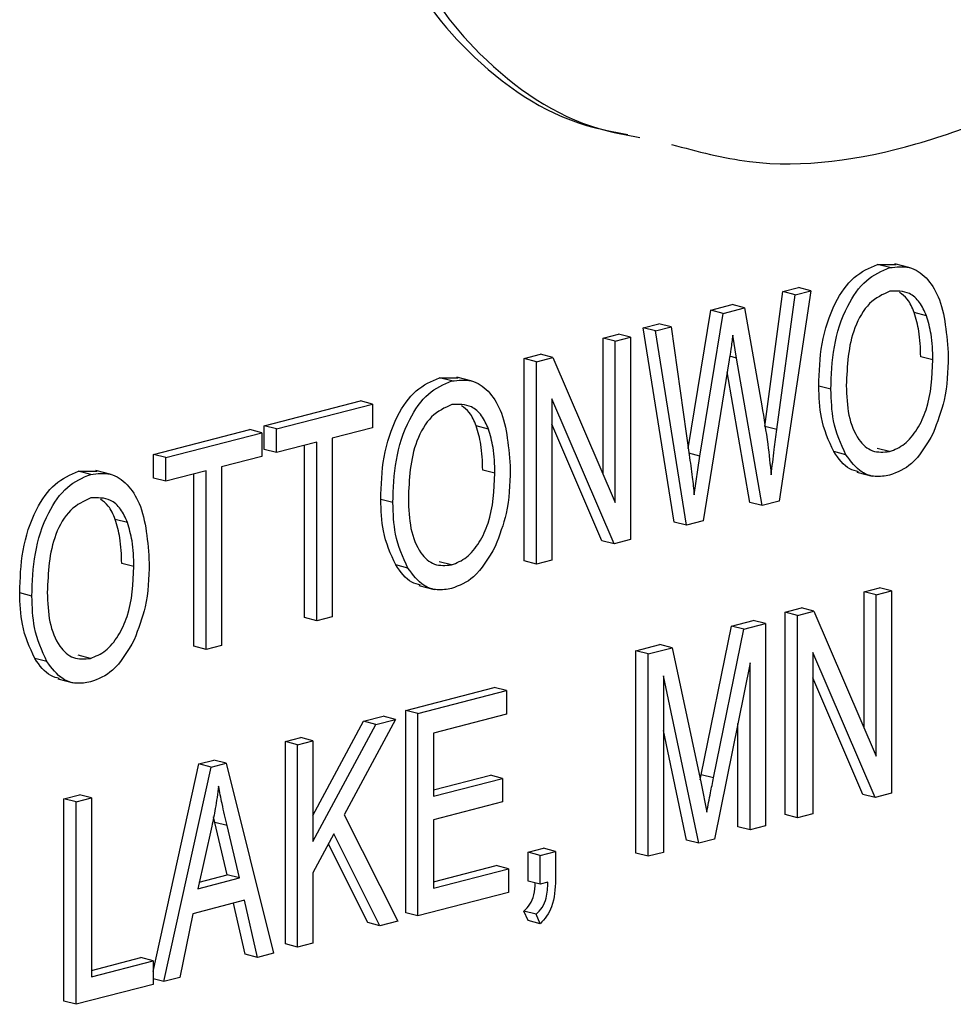
# Model space of a CAD drawing. Units: inches. Extents: x 3 to 63, y 3 to 47.3.
# Drawn here: x 46 to 46.3, y 37.8 to 38.1 of the extents above; entities that cross this region are included whole.
import ezdxf

# ---------------------------------------------------------------- set-up
doc = ezdxf.new("R2010")
doc.units = ezdxf.units.IN
doc.header["$LTSCALE"] = 6
doc.header["$MEASUREMENT"] = 0

msp = doc.modelspace()

# ---------------------------------------------------------------- linework, layer by layer
at = {"color": 7, "linetype": 'Continuous', "lineweight": 25}
for p, q in [((46.23674, 38.03925), (46.24218, 38.03926)), ((46.24027, 38.03833), (46.23674, 38.03925)), ((46.24616, 38.03829), (46.24175, 38.03944)), ((46.20408, 37.99237), (46.20936, 38.0314)), ((46.20761, 37.99146), (46.2129, 38.03049)), ((46.21742, 38.03166), (46.20822, 37.97068)), ((46.20936, 38.0314), (46.21388, 38.03257)), ((46.2129, 38.03049), (46.20936, 38.0314)), ((46.2129, 38.03049), (46.21742, 38.03166)), ((46.21742, 38.03166), (46.21388, 38.03257)), ((46.1885, 38.026), (46.19469, 38.02761)), ((46.19823, 38.02669), (46.19469, 38.02761)), ((46.18195, 37.98599), (46.1885, 38.026)), ((46.18527, 37.98376), (46.19203, 38.02509)), ((46.19203, 38.02509), (46.1885, 38.026)), ((46.19203, 38.02509), (46.19823, 38.02669)), ((46.19823, 38.02669), (46.20323, 37.99833)), ((46.25092, 38.02439), (46.24738, 38.02531)), ((46.16889, 38.02093), (46.17341, 38.0221)), ((46.17695, 38.02118), (46.17341, 38.0221)), ((46.15727, 38.01792), (46.16173, 38.01907)), ((46.16527, 38.01816), (46.16173, 38.01907)), ((46.17785, 37.96464), (46.16889, 38.02093)), ((46.17243, 38.02001), (46.16889, 38.02093)), ((46.17243, 38.02001), (46.17695, 38.02118)), ((46.18139, 37.96373), (46.17243, 38.02001)), ((46.17695, 38.02118), (46.18221, 37.98412)), ((46.19592, 38.01214), (46.19482, 38.01873)), ((46.15727, 37.97851), (46.15727, 38.01792)), ((46.16081, 38.01701), (46.15727, 38.01792)), ((46.16081, 38.01701), (46.16527, 38.01816)), ((46.16081, 37.9703), (46.16081, 38.01701)), ((46.16527, 38.01816), (46.16527, 37.95956)), ((46.13443, 38.01201), (46.13918, 38.01324)), ((46.14271, 38.01232), (46.13918, 38.01324)), ((46.13443, 37.95341), (46.13443, 38.01201)), ((46.13797, 38.01109), (46.13443, 38.01201)), ((46.13797, 38.01109), (46.14271, 38.01232)), ((46.13797, 37.95249), (46.13797, 38.01109)), ((46.14271, 38.01232), (46.16081, 37.9703)), ((46.19379, 38.01159), (46.18628, 37.965)), ((46.2033, 37.9694), (46.19592, 38.01214)), ((46.25278, 38.01163), (46.24925, 38.01254)), ((46.19976, 37.97032), (46.19323, 38.00815)), ((46.10992, 38.00643), (46.11536, 38.00644)), ((46.11346, 38.00551), (46.10992, 38.00643)), ((46.11935, 38.00547), (46.11493, 38.00661)), ((46.22325, 38.00309), (46.21972, 38.00401)), ((46.05917, 37.99253), (46.08703, 37.99974)), ((46.06271, 37.99162), (46.09057, 37.99883)), ((46.09057, 37.99883), (46.08703, 37.99974)), ((46.09057, 37.99883), (46.09057, 37.99198)), ((46.1605, 37.95832), (46.14242, 38.0003)), ((46.14242, 38.0003), (46.14242, 37.95365)), ((46.15696, 37.95924), (46.14242, 37.993)), ((46.02712, 37.98423), (46.05497, 37.99144)), ((46.03065, 37.98332), (46.05851, 37.99053)), ((46.05851, 37.99053), (46.05497, 37.99144)), ((46.05851, 37.99053), (46.05851, 37.98368)), ((46.05917, 37.98568), (46.05917, 37.99253)), ((46.06271, 37.99162), (46.05917, 37.99253)), ((46.06271, 37.98477), (46.06271, 37.99162)), ((46.09057, 37.99198), (46.07887, 37.98895)), ((46.1241, 37.99157), (46.12057, 37.99249)), ((46.20761, 37.99146), (46.20408, 37.99237)), ((46.07441, 37.98779), (46.06271, 37.98477)), ((46.07441, 37.93604), (46.07441, 37.98779)), ((46.07887, 37.98895), (46.07887, 37.9372)), ((46.06271, 37.98477), (46.05917, 37.98568)), ((46.07087, 37.93696), (46.07087, 37.98688)), ((46.18527, 37.98376), (46.18215, 37.98457)), ((46.2276, 37.98412), (46.22406, 37.98504)), ((46.24021, 37.98504), (46.23668, 37.98596)), ((46.02712, 37.97738), (46.02712, 37.98423)), ((46.03065, 37.98332), (46.02712, 37.98423)), ((46.03065, 37.97647), (46.03065, 37.98332)), ((46.05851, 37.98368), (46.04681, 37.98065)), ((46.18367, 37.97251), (46.18527, 37.98376)), ((46.00539, 37.97937), (46.01083, 37.97938)), ((46.00893, 37.97846), (46.00539, 37.97937)), ((46.01482, 37.97842), (46.0104, 37.97956)), ((46.04235, 37.9795), (46.03065, 37.97647)), ((46.04235, 37.92774), (46.04235, 37.9795)), ((46.04681, 37.98065), (46.04681, 37.9289)), ((46.12597, 37.97881), (46.12243, 37.97972)), ((46.23076, 37.97912), (46.23518, 37.97798)), ((46.03065, 37.97647), (46.02712, 37.97738)), ((46.03882, 37.92866), (46.03882, 37.97858)), ((46.09644, 37.97027), (46.0929, 37.97119)), ((46.2033, 37.9694), (46.19976, 37.97032)), ((46.20822, 37.97068), (46.2033, 37.9694)), ((46.01957, 37.96452), (46.01604, 37.96543)), ((46.18139, 37.96373), (46.17785, 37.96464)), ((46.18628, 37.965), (46.18139, 37.96373)), ((46.1605, 37.95832), (46.15696, 37.95924)), ((46.16527, 37.95956), (46.1605, 37.95832)), ((46.1134, 37.95222), (46.10986, 37.95314)), ((46.13797, 37.95249), (46.13443, 37.95341)), ((46.14242, 37.95365), (46.13797, 37.95249)), ((46.02144, 37.95175), (46.0179, 37.95267)), ((46.10078, 37.9513), (46.09725, 37.95221)), ((46.10394, 37.9463), (46.10836, 37.94516)), ((46.23283, 37.94445), (46.23729, 37.9456)), ((46.23283, 37.90503), (46.23283, 37.94445)), ((46.23637, 37.94353), (46.23283, 37.94445)), ((46.23637, 37.94353), (46.24083, 37.94469)), ((46.24083, 37.94469), (46.23729, 37.9456)), ((46.24083, 37.94469), (46.24083, 37.88608)), ((45.99191, 37.94322), (45.98837, 37.94413)), ((46.23637, 37.89682), (46.23637, 37.94353)), ((46.20999, 37.93853), (46.21473, 37.93976)), ((46.21353, 37.93762), (46.21827, 37.93885)), ((46.21827, 37.93885), (46.21473, 37.93976)), ((46.21827, 37.93885), (46.23637, 37.89682)), ((46.07441, 37.93604), (46.07087, 37.93696)), ((46.07887, 37.9372), (46.07441, 37.93604)), ((46.19446, 37.93452), (46.20078, 37.93615)), ((46.20431, 37.93523), (46.20078, 37.93615)), ((46.20999, 37.87993), (46.20999, 37.93853)), ((46.21353, 37.93762), (46.20999, 37.93853)), ((46.21353, 37.87902), (46.21353, 37.93762)), ((46.18572, 37.89148), (46.19446, 37.93452)), ((46.18926, 37.89056), (46.198, 37.9336)), ((46.198, 37.9336), (46.19446, 37.93452)), ((46.198, 37.9336), (46.20431, 37.93523)), ((46.20431, 37.93523), (46.20431, 37.87663)), ((46.04235, 37.92774), (46.03882, 37.92866)), ((46.04681, 37.9289), (46.04235, 37.92774)), ((46.16679, 37.92735), (46.17376, 37.92916)), ((46.16679, 37.86875), (46.16679, 37.92735)), ((46.17033, 37.92644), (46.16679, 37.92735)), ((46.17033, 37.92644), (46.1773, 37.92824)), ((46.1773, 37.92824), (46.17376, 37.92916)), ((46.1773, 37.92824), (46.18565, 37.88891)), ((45.99625, 37.92424), (45.99272, 37.92516)), ((46.00887, 37.92517), (46.00533, 37.92608)), ((46.17033, 37.86784), (46.17033, 37.92644)), ((46.23605, 37.88485), (46.21798, 37.92682)), ((46.21798, 37.92682), (46.21798, 37.88017)), ((46.19985, 37.92385), (46.18956, 37.87281)), ((46.19985, 37.87548), (46.19985, 37.92385)), ((45.99941, 37.91925), (46.00383, 37.9181)), ((46.18499, 37.87163), (46.17478, 37.92014)), ((46.17478, 37.92014), (46.17478, 37.86899)), ((46.23252, 37.88576), (46.21798, 37.91953)), ((46.10015, 37.9101), (46.12577, 37.91674)), ((46.12931, 37.91582), (46.12577, 37.91674)), ((46.10368, 37.90919), (46.12931, 37.91582)), ((46.12931, 37.91582), (46.12931, 37.90897)), ((46.09716, 37.9075), (46.08235, 37.8799)), ((46.08795, 37.90695), (46.09363, 37.90842)), ((46.09149, 37.90603), (46.09716, 37.9075)), ((46.09716, 37.9075), (46.09363, 37.90842)), ((46.10015, 37.8515), (46.10015, 37.9101)), ((46.10368, 37.90919), (46.10015, 37.9101)), ((46.10368, 37.85059), (46.10368, 37.90919)), ((46.12931, 37.90897), (46.10814, 37.90349)), ((46.07329, 37.87963), (46.08795, 37.90695)), ((46.07329, 37.87213), (46.09149, 37.90603)), ((46.09149, 37.90603), (46.08795, 37.90695)), ((46.19632, 37.87639), (46.19632, 37.90633)), ((46.0653, 37.90109), (46.06976, 37.90224)), ((46.07329, 37.90133), (46.06976, 37.90224)), ((46.10814, 37.90349), (46.10814, 37.88523)), ((46.18146, 37.87255), (46.17478, 37.90426)), ((46.0653, 37.84249), (46.0653, 37.90109)), ((46.06884, 37.90017), (46.0653, 37.90109)), ((46.06884, 37.90017), (46.07329, 37.90133)), ((46.06884, 37.84157), (46.06884, 37.90017)), ((46.07329, 37.90133), (46.07329, 37.87213)), ((46.02701, 37.83449), (46.04026, 37.89461)), ((46.03009, 37.83154), (46.0438, 37.89369)), ((46.04026, 37.89461), (46.04461, 37.89573)), ((46.0438, 37.89369), (46.04026, 37.89461)), ((46.0438, 37.89369), (46.04814, 37.89481)), ((46.04814, 37.89481), (46.04461, 37.89573)), ((46.04814, 37.89481), (46.06185, 37.83976)), ((46.10814, 37.88706), (46.12466, 37.89133)), ((46.10814, 37.88523), (46.12819, 37.89042)), ((46.12819, 37.89042), (46.12466, 37.89133)), ((46.12819, 37.89042), (46.12819, 37.88357)), ((46.18542, 37.88997), (46.18572, 37.89148)), ((46.18926, 37.89056), (46.18572, 37.89148)), ((46.18565, 37.88891), (46.18732, 37.88067)), ((46.00119, 37.88449), (46.00564, 37.88565)), ((46.00472, 37.88358), (46.00918, 37.88473)), ((46.00918, 37.88473), (46.00564, 37.88565)), ((46.00918, 37.88473), (46.00918, 37.83298)), ((46.23605, 37.88485), (46.23252, 37.88576)), ((46.24083, 37.88608), (46.23605, 37.88485)), ((46.00119, 37.82589), (46.00119, 37.88449)), ((46.00472, 37.88358), (46.00119, 37.88449)), ((46.00472, 37.82498), (46.00472, 37.88358)), ((46.12819, 37.88357), (46.10814, 37.87838)), ((46.04487, 37.87765), (46.04452, 37.87924)), ((46.08235, 37.8799), (46.09781, 37.84907)), ((46.21353, 37.87902), (46.20999, 37.87993)), ((46.21798, 37.88017), (46.21353, 37.87902)), ((46.04398, 37.87654), (46.03994, 37.85844)), ((46.04846, 37.86248), (46.04487, 37.87765)), ((46.04841, 37.87674), (46.04487, 37.87765)), ((46.052, 37.86157), (46.04841, 37.87674)), ((46.10814, 37.87838), (46.10814, 37.85859)), ((46.19985, 37.87548), (46.19632, 37.87639)), ((46.20431, 37.87663), (46.19985, 37.87548)), ((46.07935, 37.87432), (46.07329, 37.86303)), ((46.09269, 37.84774), (46.07935, 37.87432)), ((46.08915, 37.84866), (46.07776, 37.87136)), ((46.18499, 37.87163), (46.18146, 37.87255)), ((46.18956, 37.87281), (46.18499, 37.87163)), ((46.13555, 37.86904), (46.14, 37.87019)), ((46.13555, 37.86067), (46.13555, 37.86904)), ((46.13908, 37.86812), (46.13555, 37.86904)), ((46.13908, 37.86812), (46.14354, 37.86928)), ((46.13908, 37.85975), (46.13908, 37.86812)), ((46.14354, 37.86928), (46.14, 37.87019)), ((46.14354, 37.86928), (46.14354, 37.86108)), ((46.17033, 37.86784), (46.16679, 37.86875)), ((46.17478, 37.86899), (46.17033, 37.86784)), ((46.10814, 37.86042), (46.12633, 37.86513)), ((46.12987, 37.86421), (46.12633, 37.86513)), ((46.04037, 37.86039), (46.04846, 37.86248)), ((46.052, 37.86157), (46.04846, 37.86248)), ((46.07329, 37.86303), (46.07329, 37.84272)), ((46.10814, 37.85859), (46.12987, 37.86421)), ((46.12987, 37.86421), (46.12987, 37.85737)), ((46.03994, 37.85844), (46.052, 37.86157)), ((46.13908, 37.85975), (46.13555, 37.86067)), ((46.14131, 37.86033), (46.13908, 37.85975)), ((46.12987, 37.85737), (46.10368, 37.85059)), ((46.05347, 37.8551), (46.03848, 37.85122)), ((46.05368, 37.83948), (46.05032, 37.85428)), ((46.05722, 37.83856), (46.05347, 37.8551)), ((46.03848, 37.85122), (46.03473, 37.83274)), ((46.10368, 37.85059), (46.10015, 37.8515)), ((46.13555, 37.84925), (46.13434, 37.85197)), ((46.13787, 37.85105), (46.13434, 37.85197)), ((46.13908, 37.84833), (46.13787, 37.85105)), ((46.09269, 37.84774), (46.08915, 37.84866)), ((46.09781, 37.84907), (46.09269, 37.84774)), ((46.13908, 37.84833), (46.13555, 37.84925)), ((46.06884, 37.84157), (46.0653, 37.84249)), ((46.07329, 37.84272), (46.06884, 37.84157)), ((46.05722, 37.83856), (46.05368, 37.83948)), ((46.06185, 37.83976), (46.05722, 37.83856)), ((46.00918, 37.83481), (46.02347, 37.83851)), ((46.00918, 37.83298), (46.02701, 37.83759)), ((46.02701, 37.83759), (46.02347, 37.83851)), ((46.02701, 37.83759), (46.02701, 37.83074)), ((46.02701, 37.83074), (46.00472, 37.82498)), ((46.03009, 37.83154), (46.02701, 37.83234)), ((46.03473, 37.83274), (46.03009, 37.83154)), ((46.00472, 37.82498), (46.00119, 37.82589))]:
    msp.add_line(p, q, dxfattribs=at)
at = {"color": 8, "linetype": 'Continuous', "lineweight": 25}
msp.add_line((46.19592, 38.01214), (46.19396, 38.01265), dxfattribs=at)
at = {"color": 7, "linetype": 'Continuous', "lineweight": 25}
for points, knots in [([(46.17714, 38.074), (46.18459, 38.07201), (46.20715, 38.06597), (46.24799, 38.07188), (46.29548, 38.09236), (46.33414, 38.12157), (46.36239, 38.15214), (46.38081, 38.17963), (46.39287, 38.2081), (46.39604, 38.2372), (46.38837, 38.2623), (46.37349, 38.28283), (46.36005, 38.29215), (46.35287, 38.29712)], [0, 0, 0, 0, 0.072693, 0.220251, 0.367584, 0.507453, 0.592205, 0.667391, 0.732401, 0.790581, 0.850977, 0.920378, 1, 1, 1, 1]), ([(46.16784, 38.27276), (46.15598, 38.26249), (46.13387, 38.24332), (46.11117, 38.21154), (46.09934, 38.18537), (46.09436, 38.16662), (46.09358, 38.14834), (46.0991, 38.12332), (46.11897, 38.09747), (46.14336, 38.08081), (46.16041, 38.07767), (46.16441, 38.07693)], [0, 0, 0, 0, 0.181851, 0.339352, 0.407829, 0.470321, 0.529739, 0.590774, 0.748583, 0.940912, 1, 1, 1, 1]), ([(46.17137, 38.27184), (46.15952, 38.26157), (46.13741, 38.24241), (46.1147, 38.21062), (46.10287, 38.18445), (46.09789, 38.1657), (46.09711, 38.14743), (46.10263, 38.12241), (46.12251, 38.09655), (46.1469, 38.07989), (46.16394, 38.07675), (46.16795, 38.07602)], [0, 0, 0, 0, 0.181851, 0.339352, 0.407829, 0.470321, 0.529739, 0.590774, 0.748583, 0.940912, 1, 1, 1, 1]), ([(46.21972, 38.00401), (46.21986, 38.0081), (46.22013, 38.01627), (46.22373, 38.02764), (46.22973, 38.03626), (46.2344, 38.03825), (46.23674, 38.03925)], [0, 0, 0, 0, 0.2811022, 0.5606668, 0.7804755, 1, 1, 1, 1]), ([(46.24027, 38.03833), (46.24221, 38.03856), (46.2461, 38.039), (46.25106, 38.03572), (46.25617, 38.02766), (46.2568, 38.01881), (46.25724, 38.0126)], [0, 0, 0, 0, 0.186969, 0.374007, 0.561263, 1, 1, 1, 1]), ([(46.22325, 38.00309), (46.22339, 38.00719), (46.22367, 38.01536), (46.22726, 38.02672), (46.23326, 38.03535), (46.23794, 38.03734), (46.24027, 38.03833)], [0, 0, 0, 0, 0.2811022, 0.5606668, 0.7804755, 1, 1, 1, 1]), ([(46.24031, 38.03149), (46.23826, 38.03057), (46.23418, 38.02872), (46.22829, 38.01848), (46.22794, 38.00988), (46.22771, 38.00415)], [0, 0, 0, 0, 0.249864, 0.500129, 1, 1, 1, 1]), ([(46.25092, 38.02439), (46.25031, 38.02576), (46.24911, 38.02849), (46.24554, 38.03167), (46.24229, 38.03156), (46.24031, 38.03149)], [0, 0, 0, 0, 0.281071, 0.562112, 1, 1, 1, 1]), ([(46.24738, 38.02531), (46.2468, 38.02672), (46.24575, 38.02923), (46.24391, 38.03057), (46.24311, 38.03116)], [0, 0, 0, 0, 0.562561, 1, 1, 1, 1]), ([(46.24925, 38.01254), (46.24917, 38.01507), (46.24904, 38.01959), (46.24789, 38.02356), (46.24738, 38.02531)], [0, 0, 0, 0, 0.5599438, 1, 1, 1, 1]), ([(46.25278, 38.01163), (46.25271, 38.01416), (46.25257, 38.01867), (46.25142, 38.02265), (46.25092, 38.02439)], [0, 0, 0, 0, 0.5599438, 1, 1, 1, 1]), ([(46.19482, 38.01873), (46.19465, 38.0174), (46.19434, 38.01502), (46.19396, 38.01264), (46.19379, 38.01159)], [0, 0, 0, 0, 0.5599988, 1, 1, 1, 1]), ([(46.24021, 37.98504), (46.2417, 37.98564), (46.24467, 37.98683), (46.2484, 37.99144), (46.25224, 37.99967), (46.25256, 38.0067), (46.25278, 38.01163)], [0, 0, 0, 0, 0.186769, 0.373612, 0.560743, 1, 1, 1, 1]), ([(46.25724, 38.0126), (46.2571, 38.00835), (46.25684, 38.00077), (46.25408, 37.99358), (46.25287, 37.99042)], [0, 0, 0, 0, 0.560285, 1, 1, 1, 1]), ([(46.0929, 37.97119), (46.09304, 37.97528), (46.09332, 37.98345), (46.09691, 37.99482), (46.10291, 38.00344), (46.10759, 38.00543), (46.10992, 38.00643)], [0, 0, 0, 0, 0.2811022, 0.5606668, 0.7804755, 1, 1, 1, 1]), ([(46.09644, 37.97027), (46.09658, 37.97437), (46.09685, 37.98253), (46.10045, 37.9939), (46.10645, 38.00253), (46.11112, 38.00452), (46.11346, 38.00551)], [0, 0, 0, 0, 0.2811022, 0.5606668, 0.7804755, 1, 1, 1, 1]), ([(46.11346, 38.00551), (46.1154, 38.00573), (46.11928, 38.00618), (46.12424, 38.0029), (46.12935, 37.99484), (46.12998, 37.98599), (46.13042, 37.97978)], [0, 0, 0, 0, 0.186969, 0.374007, 0.561263, 1, 1, 1, 1]), ([(46.22406, 37.98504), (46.22263, 37.98818), (46.22006, 37.99379), (46.21982, 38.00088), (46.21972, 38.00401)], [0, 0, 0, 0, 0.559102, 1, 1, 1, 1]), ([(46.2276, 37.98412), (46.22616, 37.98726), (46.2236, 37.99288), (46.22336, 37.99997), (46.22325, 38.00309)], [0, 0, 0, 0, 0.559102, 1, 1, 1, 1]), ([(46.22771, 38.00415), (46.22782, 38.00123), (46.22804, 37.9954), (46.23077, 37.9886), (46.23512, 37.98461), (46.23852, 37.9849), (46.24021, 37.98504)], [0, 0, 0, 0, 0.280986, 0.560498, 0.780477, 1, 1, 1, 1]), ([(46.11349, 37.99867), (46.11145, 37.99775), (46.10736, 37.9959), (46.10147, 37.98566), (46.10113, 37.97706), (46.1009, 37.97133)], [0, 0, 0, 0, 0.249864, 0.500129, 1, 1, 1, 1]), ([(46.1241, 37.99157), (46.1235, 37.99294), (46.12229, 37.99567), (46.11872, 37.99885), (46.11547, 37.99874), (46.11349, 37.99867)], [0, 0, 0, 0, 0.281071, 0.562112, 1, 1, 1, 1]), ([(46.12057, 37.99249), (46.11998, 37.9939), (46.11894, 37.9964), (46.1171, 37.99775), (46.11629, 37.99833)], [0, 0, 0, 0, 0.562561, 1, 1, 1, 1]), ([(46.20323, 37.99833), (46.20384, 37.99464), (46.20495, 37.98805), (46.20565, 37.98127), (46.20596, 37.97828)], [0, 0, 0, 0, 0.559999, 1, 1, 1, 1]), ([(46.12243, 37.97972), (46.12236, 37.98225), (46.12222, 37.98677), (46.12107, 37.99074), (46.12057, 37.99249)], [0, 0, 0, 0, 0.559944, 1, 1, 1, 1]), ([(46.12597, 37.97881), (46.12589, 37.98133), (46.12576, 37.98585), (46.12461, 37.98982), (46.1241, 37.99157)], [0, 0, 0, 0, 0.559944, 1, 1, 1, 1]), ([(46.20596, 37.97828), (46.20625, 37.98074), (46.20676, 37.98513), (46.20735, 37.98953), (46.20761, 37.99146)], [0, 0, 0, 0, 0.559996, 1, 1, 1, 1]), ([(46.25287, 37.99042), (46.25094, 37.98706), (46.24748, 37.98105), (46.24246, 37.97907), (46.24025, 37.9782)], [0, 0, 0, 0, 0.559068, 1, 1, 1, 1]), ([(46.23126, 37.9792), (46.23039, 37.97942), (46.22747, 37.98016), (46.22547, 37.98302), (46.22406, 37.98504)], [0, 0, 0, 0, 0.294911, 1, 1, 1, 1]), ([(46.18221, 37.98412), (46.18252, 37.98197), (46.18306, 37.97813), (46.18349, 37.97423), (46.18367, 37.97251)], [0, 0, 0, 0, 0.55999, 1, 1, 1, 1]), ([(46.24025, 37.9782), (46.23885, 37.97797), (46.23607, 37.97751), (46.23139, 37.97906), (46.22903, 37.9822), (46.2276, 37.98412)], [0, 0, 0, 0, 0.2804964, 0.5607765, 1, 1, 1, 1]), ([(45.98837, 37.94413), (45.98851, 37.94823), (45.98879, 37.95639), (45.99238, 37.96776), (45.99838, 37.97639), (46.00306, 37.97838), (46.00539, 37.97937)], [0, 0, 0, 0, 0.281102, 0.560667, 0.780476, 1, 1, 1, 1]), ([(46.00893, 37.97846), (46.01087, 37.97868), (46.01475, 37.97913), (46.01971, 37.97584), (46.02482, 37.96779), (46.02545, 37.95893), (46.02589, 37.95273)], [0, 0, 0, 0, 0.186969, 0.374007, 0.561263, 1, 1, 1, 1]), ([(46.1134, 37.95222), (46.11488, 37.95282), (46.11786, 37.95401), (46.12158, 37.95862), (46.12543, 37.96685), (46.12575, 37.97388), (46.12597, 37.97881)], [0, 0, 0, 0, 0.1867689, 0.3736119, 0.5607427, 1, 1, 1, 1]), ([(46.13042, 37.97978), (46.13028, 37.97553), (46.13003, 37.96795), (46.12727, 37.96076), (46.12605, 37.9576)], [0, 0, 0, 0, 0.560285, 1, 1, 1, 1]), ([(45.99191, 37.94322), (45.99205, 37.94731), (45.99232, 37.95548), (45.99592, 37.96685), (46.00192, 37.97547), (46.00659, 37.97746), (46.00893, 37.97846)], [0, 0, 0, 0, 0.281102, 0.560667, 0.780476, 1, 1, 1, 1]), ([(46.00896, 37.97162), (46.00692, 37.97069), (46.00283, 37.96885), (45.99694, 37.95861), (45.9966, 37.95001), (45.99637, 37.94428)], [0, 0, 0, 0, 0.249864, 0.500129, 1, 1, 1, 1]), ([(46.01957, 37.96452), (46.01897, 37.96588), (46.01776, 37.96861), (46.01419, 37.9718), (46.01094, 37.97168), (46.00896, 37.97162)], [0, 0, 0, 0, 0.281071, 0.562112, 1, 1, 1, 1]), ([(46.01604, 37.96543), (46.01545, 37.96684), (46.01441, 37.96935), (46.01257, 37.97069), (46.01176, 37.97128)], [0, 0, 0, 0, 0.562561, 1, 1, 1, 1]), ([(46.09725, 37.95221), (46.09581, 37.95535), (46.09325, 37.96097), (46.09301, 37.96806), (46.0929, 37.97119)], [0, 0, 0, 0, 0.559102, 1, 1, 1, 1]), ([(46.10078, 37.9513), (46.09935, 37.95444), (46.09678, 37.96005), (46.09654, 37.96714), (46.09644, 37.97027)], [0, 0, 0, 0, 0.559102, 1, 1, 1, 1]), ([(46.1009, 37.97133), (46.10101, 37.96841), (46.10123, 37.96258), (46.10395, 37.95578), (46.10831, 37.95179), (46.1117, 37.95208), (46.1134, 37.95222)], [0, 0, 0, 0, 0.280986, 0.560498, 0.780477, 1, 1, 1, 1]), ([(46.0179, 37.95267), (46.01783, 37.9552), (46.01769, 37.95971), (46.01654, 37.96368), (46.01604, 37.96543)], [0, 0, 0, 0, 0.559944, 1, 1, 1, 1]), ([(46.02144, 37.95175), (46.02136, 37.95428), (46.02123, 37.9588), (46.02008, 37.96277), (46.01957, 37.96452)], [0, 0, 0, 0, 0.559944, 1, 1, 1, 1]), ([(46.12605, 37.9576), (46.12412, 37.95424), (46.12067, 37.94823), (46.11564, 37.94625), (46.11343, 37.94538)], [0, 0, 0, 0, 0.559068, 1, 1, 1, 1]), ([(46.00887, 37.92517), (46.01035, 37.92576), (46.01333, 37.92695), (46.01705, 37.93157), (46.0209, 37.9398), (46.02122, 37.94682), (46.02144, 37.95175)], [0, 0, 0, 0, 0.1867689, 0.3736119, 0.5607427, 1, 1, 1, 1]), ([(46.02589, 37.95273), (46.02575, 37.94848), (46.0255, 37.94089), (46.02274, 37.93371), (46.02152, 37.93055)], [0, 0, 0, 0, 0.560285, 1, 1, 1, 1]), ([(46.10444, 37.94638), (46.10358, 37.9466), (46.10066, 37.94733), (46.09866, 37.9502), (46.09725, 37.95221)], [0, 0, 0, 0, 0.294911, 1, 1, 1, 1]), ([(46.11343, 37.94538), (46.11204, 37.94515), (46.10925, 37.94469), (46.10457, 37.94624), (46.10222, 37.94938), (46.10078, 37.9513)], [0, 0, 0, 0, 0.280496, 0.560777, 1, 1, 1, 1]), ([(45.99272, 37.92516), (45.99128, 37.9283), (45.98872, 37.93391), (45.98848, 37.94101), (45.98837, 37.94413)], [0, 0, 0, 0, 0.559102, 1, 1, 1, 1]), ([(45.99625, 37.92424), (45.99482, 37.92738), (45.99225, 37.933), (45.99201, 37.94009), (45.99191, 37.94322)], [0, 0, 0, 0, 0.559102, 1, 1, 1, 1]), ([(45.99637, 37.94428), (45.99648, 37.94135), (45.9967, 37.93552), (45.99942, 37.92872), (46.00378, 37.92473), (46.00717, 37.92502), (46.00887, 37.92517)], [0, 0, 0, 0, 0.280986, 0.560498, 0.780477, 1, 1, 1, 1]), ([(46.02152, 37.93055), (46.01959, 37.92719), (46.01614, 37.92118), (46.01112, 37.9192), (46.0089, 37.91833)], [0, 0, 0, 0, 0.559068, 1, 1, 1, 1]), ([(45.99991, 37.91932), (45.99905, 37.91954), (45.99613, 37.92028), (45.99413, 37.92314), (45.99272, 37.92516)], [0, 0, 0, 0, 0.294911, 1, 1, 1, 1]), ([(46.0089, 37.91833), (46.00751, 37.91809), (46.00472, 37.91763), (46.00004, 37.91919), (45.99769, 37.92233), (45.99625, 37.92424)], [0, 0, 0, 0, 0.280496, 0.560777, 1, 1, 1, 1]), ([(46.18732, 37.88067), (46.18767, 37.88251), (46.1883, 37.88582), (46.18897, 37.88911), (46.18926, 37.89056)], [0, 0, 0, 0, 0.559995, 1, 1, 1, 1]), ([(46.04597, 37.88815), (46.04568, 37.88598), (46.04514, 37.8821), (46.04434, 37.87824), (46.04398, 37.87654)], [0, 0, 0, 0, 0.559989, 1, 1, 1, 1]), ([(46.04841, 37.87674), (46.04792, 37.87884), (46.04703, 37.88261), (46.0463, 37.88646), (46.04597, 37.88815)], [0, 0, 0, 0, 0.560012, 1, 1, 1, 1]), ([(46.13434, 37.85197), (46.13496, 37.85258), (46.13621, 37.8538), (46.13748, 37.85683), (46.13759, 37.85896), (46.13765, 37.86012)], [0, 0, 0, 0, 0.3138623, 0.626874, 1, 1, 1, 1]), ([(46.13787, 37.85105), (46.1385, 37.85166), (46.13976, 37.85288), (46.14114, 37.85628), (46.14124, 37.85879), (46.14131, 37.86033)], [0, 0, 0, 0, 0.280074, 0.55939, 1, 1, 1, 1]), ([(46.14354, 37.86108), (46.14341, 37.85839), (46.14323, 37.85463), (46.14102, 37.85038), (46.13973, 37.84902), (46.13908, 37.84833)], [0, 0, 0, 0, 0.558075, 0.779008, 1, 1, 1, 1])]:
    msp.add_open_spline(points, degree=3, knots=knots, dxfattribs=at)

doc.saveas('drawing.dxf')
